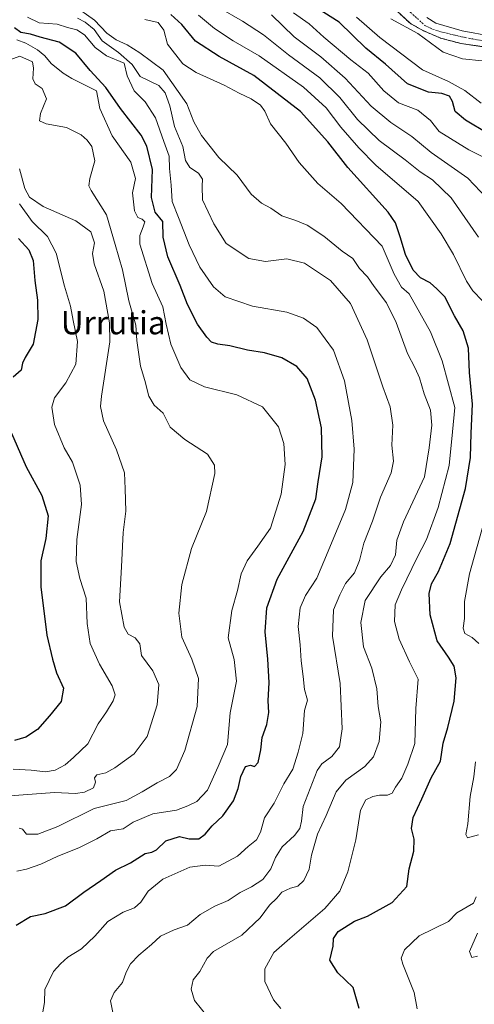
# Model space of a CAD drawing. Units: metres. Extents: x 610450 to 613899, y 4754768 to 4757137.
# Drawn here: x 613143 to 613300, y 4755108 to 4755448 of the extents above; entities that cross this region are included whole.
import ezdxf
from ezdxf.enums import TextEntityAlignment as Align

# ---------------------------------------------------------------- set-up
doc = ezdxf.new("R2010")
doc.units = ezdxf.units.M
doc.header["$MEASUREMENT"] = 0
doc.linetypes.add('TRAZO_Y_PUNTO', pattern=[1, 0.5, -0.25, 0, -0.25])
doc.linetypes.add('TRAZOS', pattern=[0.75, 0.5, -0.25])
for name, color, linetype, lineweight in [('Arbolado forestal', 92, 'TRAZOS', 0), ('Arbolado forestal CxS', 92, 'Continuous', 0), ('Corriente natural Cxs', 5, 'Continuous', 13), ('Corriente natural eje', 5, 'TRAZO_Y_PUNTO', 0), ('Corriente natural superficial', 5, 'Continuous', 13), ('Curva de nivel maestra', 36, 'Continuous', 30), ('Curva de nivel normal', 36, 'Continuous', 0), ('Núcleo urbano', 19, 'Continuous', 0), ('Núcleo urbano CxS', 19, 'Continuous', 0), ('Suelo desnudo', 252, 'Continuous', 0), ('Suelo desnudo CxS', 43, 'Continuous', 0), ('Texto cartográfico', 19, 'Continuous', 0)]:
    doc.layers.add(name, color=color, linetype=linetype, lineweight=lineweight)
doc.styles.add('Arial', font='txt', dxfattribs={"height": 0.2})

# ---------------------------------------------------------------- blocks, each defined once
blk = doc.blocks.new('*U161')
at = {"layer": 'Suelo desnudo CxS', "color": 43, "linetype": 'Continuous', "lineweight": 0}
for points in [[(613283.66, 4755448.56, 512.03), (613286.79, 4755446.66, 511.82), (613295.84, 4755443.92, 511.1), (613305.82, 4755442.19, 511.38)], [(613303.58, 4755438.43, 511.64), (613295.54, 4755439.55, 511.83), (613288.41, 4755441.48, 512.93), (613285.26, 4755442.8, 513.33), (613282.51, 4755444.03, 513.95), (613278.4, 4755446.25, 514.29), (613277.74, 4755446.73, 514.25), (613273.38, 4755450.75, 513.57)]]:
    blk.add_polyline3d(points, dxfattribs=at)
blk = doc.blocks.new('*U170')
at = {"layer": 'Curva de nivel normal', "color": 36, "linetype": 'Continuous', "lineweight": 0}
blk.add_polyline3d([(613140.84, 4755189.22, 595), (613147.03, 4755188.81, 595), (613152, 4755188.31, 595), (613155.36, 4755188.9, 595), (613158.77, 4755190.68, 595), (613161.64, 4755193.18, 595), (613166.6, 4755197.98, 595), (613170.12, 4755204.83, 595), (613173.06, 4755209.01, 595), (613175.31, 4755212.76, 595), (613176.05, 4755214.85, 595), (613174.97, 4755217.93, 595), (613170.56, 4755225.38, 595), (613167.41, 4755232.55, 595), (613166.3, 4755239.42, 595), (613165.97, 4755248.16, 595), (613163.84, 4755255.02, 595), (613162.6, 4755260.83, 595), (613162.79, 4755268.4, 595), (613164.42, 4755280.51, 595), (613163.96, 4755287.2, 595), (613161.3, 4755295.15, 595), (613158.46, 4755300.06, 595), (613155.1, 4755308.1, 595), (613154.12, 4755314.1, 595), (613155.1, 4755317.38, 595), (613158.99, 4755322.49, 595), (613162.42, 4755328.92, 595), (613163.04, 4755336.73, 595), (613161.49, 4755344.04, 595), (613160.63, 4755348.92, 595), (613158.56, 4755355.85, 595), (613155.64, 4755367.23, 595), (613152.63, 4755373, 595), (613147.35, 4755378.14, 595), (613143.01, 4755384.28, 595)], dxfattribs=at)
blk = doc.blocks.new('*U175')
at = {"layer": 'Curva de nivel normal', "color": 36, "linetype": 'Continuous', "lineweight": 0}
blk.add_polyline3d([(613142.99, 4755396.4, 590), (613144.85, 4755389.62, 590), (613146.41, 4755386.58, 590), (613151.18, 4755383.34, 590), (613162.46, 4755378.44, 590), (613167.66, 4755374.64, 590), (613168.84, 4755370.77, 590), (613168.2, 4755367.1, 590), (613168.8, 4755363.6, 590), (613172.06, 4755354.18, 590), (613174.08, 4755343.22, 590), (613174.22, 4755336.65, 590), (613171.35, 4755317.86, 590), (613170.92, 4755314.29, 590), (613171.97, 4755309.42, 590), (613176.49, 4755299.43, 590), (613179.2, 4755291.44, 590), (613179.51, 4755285.92, 590), (613179.68, 4755278.27, 590), (613178.78, 4755270.86, 590), (613178.16, 4755258.97, 590), (613177.58, 4755246.96, 590), (613179.13, 4755238.23, 590), (613180.52, 4755235.74, 590), (613182.96, 4755234.5, 590), (613184.56, 4755232.41, 590), (613185.17, 4755228.44, 590), (613189.05, 4755223.1, 590), (613191.1, 4755218.44, 590), (613190.51, 4755211.44, 590), (613187.13, 4755200.44, 590), (613182.62, 4755194.44, 590), (613175.96, 4755189.62, 590), (613172.76, 4755187.94, 590), (613169.75, 4755187.24, 590), (613168.92, 4755186.26, 590), (613169.22, 4755184.7, 590), (613168.54, 4755182.81, 590), (613165.45, 4755181.24, 590), (613162.33, 4755180.78, 590), (613155.07, 4755181.17, 590), (613139.64, 4755179.95, 590)], dxfattribs=at)
blk = doc.blocks.new('*U181')
at = {"layer": 'Curva de nivel normal', "color": 36, "linetype": 'Continuous', "lineweight": 0}
blk.add_polyline3d([(613142.08, 4755154.03, 580), (613145.44, 4755154.73, 580), (613150.39, 4755156.37, 580), (613156.02, 4755159.06, 580), (613163.67, 4755162.21, 580), (613167.11, 4755163.94, 580), (613169.72, 4755165.15, 580), (613174.42, 4755167.95, 580), (613178.77, 4755168.66, 580), (613182.28, 4755170.91, 580), (613189.07, 4755173.78, 580), (613197.17, 4755175.01, 580), (613201.15, 4755176.54, 580), (613204.19, 4755178.01, 580), (613207.88, 4755181.92, 580), (613211.6, 4755190.1, 580), (613214.85, 4755197.74, 580), (613215.72, 4755208.59, 580), (613217.94, 4755219.56, 580), (613217.09, 4755227.04, 580), (613215.08, 4755234.52, 580), (613216.31, 4755243.95, 580), (613218.31, 4755250.8, 580), (613219.51, 4755256.55, 580), (613221.56, 4755261.05, 580), (613225.27, 4755266.1, 580), (613229.68, 4755272.35, 580), (613233.33, 4755284.1, 580), (613234.69, 4755294.31, 580), (613234.3, 4755301.61, 580), (613232.42, 4755307.37, 580), (613226.94, 4755314.23, 580), (613217.99, 4755318.36, 580), (613206.85, 4755321.15, 580), (613201.79, 4755323.53, 580), (613198.72, 4755327.8, 580), (613195.28, 4755335.88, 580), (613193.6, 4755342.72, 580), (613192.52, 4755348.77, 580), (613188.76, 4755356.75, 580), (613184.56, 4755370.35, 580), (613184.51, 4755373.32, 580), (613185.7, 4755376.31, 580), (613186.28, 4755378.07, 580), (613185.4, 4755379.02, 580), (613183.9, 4755379.59, 580), (613182.69, 4755381.88, 580), (613182.07, 4755388.1, 580), (613183.04, 4755393.01, 580), (613181.46, 4755398.69, 580), (613175.04, 4755407.71, 580), (613170.77, 4755417.21, 580), (613169.61, 4755423.23, 580), (613161.07, 4755427.58, 580), (613158.06, 4755429.31, 580), (613153.96, 4755432.69, 580), (613151.72, 4755435.34, 580), (613149.16, 4755437.45, 580), (613145.15, 4755439.77, 580), (613142.06, 4755440.83, 580)], dxfattribs=at)
blk = doc.blocks.new('*U195')
at = {"layer": 'Curva de nivel normal', "color": 36, "linetype": 'Continuous', "lineweight": 0}
blk.add_polyline3d([(613150.91, 4755104.77, 570), (613151.6, 4755108.71, 570), (613151.71, 4755113.13, 570), (613154.75, 4755119.34, 570), (613157.15, 4755122.01, 570), (613159.72, 4755124.38, 570), (613164.43, 4755127.17, 570), (613169.05, 4755131.63, 570), (613173.48, 4755136.62, 570), (613178.82, 4755139.81, 570), (613182.74, 4755141.38, 570), (613184.86, 4755143.28, 570), (613187.41, 4755147.15, 570), (613192.48, 4755151.25, 570), (613201.82, 4755155.38, 570), (613207.15, 4755156.07, 570), (613211.82, 4755155.76, 570), (613218.26, 4755159.13, 570), (613221.93, 4755162.53, 570), (613224.83, 4755164.77, 570), (613226.17, 4755167.44, 570), (613227.65, 4755172.44, 570), (613230.98, 4755177.47, 570), (613234.26, 4755184.11, 570), (613237.4, 4755189.19, 570), (613239.26, 4755195.11, 570), (613240.8, 4755201.52, 570), (613241.42, 4755209.44, 570), (613242.46, 4755213.07, 570), (613241.37, 4755216.65, 570), (613241, 4755221.14, 570), (613240.25, 4755226.64, 570), (613239.96, 4755232.11, 570), (613239.19, 4755238.48, 570), (613239.94, 4755244.86, 570), (613241.75, 4755249.1, 570), (613245.62, 4755255.07, 570), (613249.56, 4755264.44, 570), (613255.57, 4755278.77, 570), (613258.16, 4755288.1, 570), (613258.57, 4755299.61, 570), (613257.76, 4755309.46, 570), (613255.19, 4755323.26, 570), (613251.37, 4755333.78, 570), (613245.64, 4755341.6, 570), (613241.1, 4755344.82, 570), (613235.33, 4755346.88, 570), (613223.5, 4755349.01, 570), (613214.03, 4755352.14, 570), (613209.96, 4755355.66, 570), (613205.3, 4755362.38, 570), (613201.58, 4755370.12, 570), (613197.91, 4755379.54, 570), (613195.7, 4755385.1, 570), (613195.39, 4755390.77, 570), (613194.76, 4755396.44, 570), (613194.62, 4755400.77, 570), (613192.8, 4755405.77, 570), (613190, 4755413.98, 570), (613186.39, 4755419.5, 570), (613182.6, 4755423.22, 570), (613180.19, 4755428.44, 570), (613179.17, 4755432.79, 570), (613172.99, 4755435.35, 570), (613169.15, 4755438.2, 570), (613165.48, 4755442.57, 570), (613162.84, 4755444.35, 570), (613159.55, 4755445.12, 570), (613156, 4755446.28, 570), (613149.75, 4755446.71, 570), (613145.77, 4755448.66, 570)], dxfattribs=at)
blk = doc.blocks.new('*U205')
at = {"layer": 'Curva de nivel normal', "color": 36, "linetype": 'Continuous', "lineweight": 0}
for points in [[(613301.16, 4755124.63, 540), (613299.24, 4755124.26, 540), (613298.34, 4755126.23, 540), (613301.17, 4755132.65, 540)], [(613301.52, 4755372.76, 540), (613292.01, 4755386.3, 540), (613285.57, 4755392.52, 540), (613281.33, 4755395.28, 540), (613276.13, 4755399.42, 540), (613267.22, 4755406.17, 540), (613259.74, 4755413.36, 540), (613253.67, 4755420.96, 540), (613246.66, 4755427.8, 540), (613235.92, 4755435.65, 540), (613227.27, 4755442.56, 540), (613219.98, 4755447.3, 540), (613211.54, 4755452.18, 540)]]:
    blk.add_polyline3d(points, dxfattribs=at)
blk = doc.blocks.new('*U207')
at = {"layer": 'Curva de nivel normal', "color": 36, "linetype": 'Continuous', "lineweight": 0}
blk.add_polyline3d([(613208.22, 4755103.36, 560), (613203.46, 4755109.42, 560), (613202.27, 4755113.3, 560), (613202.97, 4755116.56, 560), (613205.27, 4755119.44, 560), (613207.76, 4755123.94, 560), (613209.97, 4755126.23, 560), (613219.82, 4755131.9, 560), (613226.15, 4755137.85, 560), (613229.32, 4755142.26, 560), (613231.84, 4755144.74, 560), (613233.64, 4755146.72, 560), (613236.61, 4755148.19, 560), (613239.1, 4755148.86, 560), (613241.2, 4755150.78, 560), (613243.04, 4755154.7, 560), (613243.82, 4755159.54, 560), (613245.87, 4755166.78, 560), (613248.84, 4755173.21, 560), (613252.3, 4755181.35, 560), (613255.73, 4755185.44, 560), (613262.24, 4755190.15, 560), (613265.2, 4755193.46, 560), (613267.15, 4755198.73, 560), (613267.81, 4755205.55, 560), (613266.87, 4755210.77, 560), (613266.4, 4755216.91, 560), (613264.72, 4755224.01, 560), (613261.75, 4755231.37, 560), (613260.88, 4755239.82, 560), (613262.42, 4755247.36, 560), (613267.83, 4755255.52, 560), (613271.06, 4755259.45, 560), (613272.83, 4755263.2, 560), (613273.32, 4755268.27, 560), (613275.59, 4755274.54, 560), (613282.82, 4755290.1, 560), (613284.52, 4755300.05, 560), (613285.38, 4755307.94, 560), (613284.94, 4755313.1, 560), (613282.7, 4755318.77, 560), (613281.1, 4755324.22, 560), (613279.64, 4755327.61, 560), (613276.93, 4755332.63, 560), (613273.02, 4755343.3, 560), (613269.75, 4755350.12, 560), (613265.5, 4755355.79, 560), (613263.16, 4755359.12, 560), (613260.4, 4755362.02, 560), (613258.08, 4755365.41, 560), (613254.46, 4755367.94, 560), (613248.08, 4755373.09, 560), (613242.34, 4755376.96, 560), (613238.46, 4755378.57, 560), (613233.53, 4755380.11, 560), (613229.73, 4755382.84, 560), (613226.57, 4755384.53, 560), (613222.95, 4755387.67, 560), (613218.21, 4755394.22, 560), (613211.84, 4755400.24, 560), (613205.86, 4755407.85, 560), (613203.21, 4755412.62, 560), (613200.72, 4755418.73, 560), (613192.55, 4755430.37, 560), (613184.54, 4755436.37, 560), (613180.18, 4755439.18, 560), (613176.34, 4755440.89, 560), (613173.1, 4755443.17, 560), (613168.9, 4755447.62, 560), (613161.46, 4755452.98, 560)], dxfattribs=at)
blk = doc.blocks.new('*U209')
at = {"layer": 'Curva de nivel normal', "color": 36, "linetype": 'Continuous', "lineweight": 0}
blk.add_polyline3d([(613233.21, 4755106.57, 555), (613230.68, 4755109.66, 555), (613227.69, 4755115.89, 555), (613227.74, 4755120.32, 555), (613230.77, 4755125.91, 555), (613236.31, 4755130.77, 555), (613248.44, 4755141.1, 555), (613253.64, 4755147.1, 555), (613256.32, 4755153.77, 555), (613259.13, 4755164.77, 555), (613260.76, 4755175.1, 555), (613262.63, 4755178.62, 555), (613265.04, 4755179.77, 555), (613267.35, 4755180.26, 555), (613270.07, 4755180.18, 555), (613271.73, 4755180.97, 555), (613272.87, 4755182.94, 555), (613275.01, 4755186.12, 555), (613277.15, 4755190.94, 555), (613279.46, 4755198.1, 555), (613279.84, 4755210.19, 555), (613280.62, 4755220.22, 555), (613277.68, 4755226.22, 555), (613274.07, 4755234.05, 555), (613272.54, 4755240.2, 555), (613272.69, 4755245.96, 555), (613274.9, 4755251.05, 555), (613280.28, 4755262.27, 555), (613283.56, 4755268.51, 555), (613287.6, 4755279.47, 555), (613291.36, 4755293.97, 555), (613292.56, 4755305.56, 555), (613293.31, 4755313.97, 555), (613288.97, 4755330.16, 555), (613284.98, 4755340.1, 555), (613277.55, 4755353.17, 555), (613274.95, 4755355.54, 555), (613272.34, 4755359.99, 555), (613268.18, 4755369.7, 555), (613254.06, 4755384.34, 555), (613245.96, 4755391.26, 555), (613239.56, 4755398.54, 555), (613234.92, 4755405.22, 555), (613229.69, 4755411.88, 555), (613227.72, 4755416.26, 555), (613226.16, 4755418.32, 555), (613222.97, 4755420.48, 555), (613218.85, 4755422.44, 555), (613213.65, 4755425.27, 555), (613203.99, 4755429.57, 555), (613199.44, 4755432.56, 555), (613194.1, 4755439.39, 555), (613192.87, 4755444.15, 555), (613190.84, 4755446.8, 555), (613186.29, 4755447.91, 555)], dxfattribs=at)
blk = doc.blocks.new('*U222')
at = {"layer": 'Curva de nivel normal', "color": 36, "linetype": 'Continuous', "lineweight": 0}
blk.add_polyline3d([(613142.87, 4755168.88, 585), (613143.98, 4755168.48, 585), (613145.37, 4755166.79, 585), (613149.36, 4755166.72, 585), (613156.24, 4755169.46, 585), (613168.76, 4755175.59, 585), (613179.82, 4755178.34, 585), (613185.4, 4755181.42, 585), (613190.49, 4755184.52, 585), (613194.74, 4755186.63, 585), (613197.2, 4755189.11, 585), (613200.07, 4755195.65, 585), (613204.36, 4755210.83, 585), (613204.82, 4755220.45, 585), (613202.53, 4755227.11, 585), (613199.08, 4755234.77, 585), (613198.03, 4755243.03, 585), (613199.07, 4755252.92, 585), (613202.39, 4755265.34, 585), (613207.54, 4755278.16, 585), (613210.49, 4755291.27, 585), (613210.36, 4755294.1, 585), (613207.87, 4755297.89, 585), (613200.05, 4755303.01, 585), (613195.06, 4755307.19, 585), (613192.64, 4755312.04, 585), (613189.5, 4755314.78, 585), (613187.67, 4755317.96, 585), (613186.28, 4755323.28, 585), (613184.81, 4755328.28, 585), (613183.49, 4755337.16, 585), (613183.11, 4755342.4, 585), (613180.8, 4755350.76, 585), (613178.53, 4755361.49, 585), (613176.08, 4755370.25, 585), (613172.99, 4755380.46, 585), (613167.72, 4755388.88, 585), (613166.94, 4755390.5, 585), (613167.25, 4755393.06, 585), (613169.05, 4755399.07, 585), (613167.92, 4755404.03, 585), (613166.41, 4755406.29, 585), (613164.33, 4755408.14, 585), (613159.18, 4755410.6, 585), (613152.22, 4755411.93, 585), (613149.84, 4755412.96, 585), (613150.21, 4755415.46, 585), (613152.26, 4755420.47, 585), (613150.81, 4755424.09, 585), (613148.41, 4755425.66, 585), (613147.61, 4755427.4, 585), (613147.86, 4755431.11, 585), (613147.48, 4755433.27, 585), (613143.15, 4755435.28, 585), (613135.79, 4755432.59, 585)], dxfattribs=at)
blk = doc.blocks.new('*U223')
at = {"layer": 'Curva de nivel normal', "color": 36, "linetype": 'Continuous', "lineweight": 0}
blk.add_polyline3d([(613175.36, 4755104.63, 565), (613174.47, 4755109.26, 565), (613175.67, 4755112.1, 565), (613178.57, 4755115.58, 565), (613179.84, 4755119.14, 565), (613181.32, 4755122.02, 565), (613184.15, 4755125.02, 565), (613188.57, 4755128.72, 565), (613191.72, 4755131.54, 565), (613196.42, 4755133.8, 565), (613201.05, 4755135.33, 565), (613205.38, 4755139.08, 565), (613210.41, 4755141.94, 565), (613215.05, 4755143.89, 565), (613219.15, 4755146.69, 565), (613223.15, 4755148.62, 565), (613226.98, 4755151.11, 565), (613229.81, 4755154.8, 565), (613231.38, 4755158.75, 565), (613233.74, 4755162.45, 565), (613237.91, 4755166.35, 565), (613239.8, 4755168.77, 565), (613240.37, 4755171.29, 565), (613240.92, 4755176.32, 565), (613245.78, 4755188.79, 565), (613247.36, 4755191.04, 565), (613250.87, 4755193.62, 565), (613253.52, 4755196.9, 565), (613254.43, 4755203.1, 565), (613253.69, 4755218.77, 565), (613251.05, 4755235.09, 565), (613251.39, 4755244.17, 565), (613253.63, 4755249.34, 565), (613255.61, 4755253.27, 565), (613258.71, 4755256.91, 565), (613260.42, 4755261.15, 565), (613261.86, 4755267.24, 565), (613264.88, 4755274.8, 565), (613267.64, 4755283.1, 565), (613271.3, 4755291.44, 565), (613272.14, 4755295.44, 565), (613271.58, 4755300.96, 565), (613271.92, 4755307.86, 565), (613270.99, 4755314.2, 565), (613268.45, 4755321.1, 565), (613263.08, 4755337.35, 565), (613257.3, 4755349.94, 565), (613250.37, 4755357.78, 565), (613241.36, 4755363.78, 565), (613235.34, 4755365.32, 565), (613227.99, 4755364.36, 565), (613222.15, 4755365.38, 565), (613214.39, 4755370.59, 565), (613210.09, 4755377.39, 565), (613206.17, 4755385.69, 565), (613206.12, 4755390.42, 565), (613206.17, 4755392.8, 565), (613204.83, 4755394.87, 565), (613201.86, 4755396.8, 565), (613200.29, 4755399.25, 565), (613199.38, 4755404.02, 565), (613196.57, 4755410.91, 565), (613194.96, 4755418.09, 565), (613193.28, 4755422.57, 565), (613191.16, 4755425.12, 565), (613184.62, 4755428.24, 565), (613181.89, 4755432.31, 565), (613177.22, 4755436.51, 565), (613171.53, 4755440.48, 565), (613168.76, 4755444.38, 565), (613165.68, 4755446.97, 565), (613163.04, 4755448.33, 565)], dxfattribs=at)
blk = doc.blocks.new('*U224')
at = {"layer": 'Curva de nivel normal', "color": 36, "linetype": 'Continuous', "lineweight": 0}
for points in [[(613204.85, 4755449.33, 545), (613210.35, 4755444.76, 545), (613216.76, 4755440.58, 545), (613225.73, 4755435.35, 545), (613241.1, 4755424.54, 545), (613248.91, 4755417.46, 545), (613253.97, 4755410.75, 545), (613260.12, 4755403.62, 545), (613266.1, 4755397.63, 545), (613280.66, 4755385.09, 545), (613288.64, 4755373.95, 545), (613292.87, 4755366.83, 545), (613297.37, 4755357.65, 545), (613299.53, 4755354.26, 545), (613302.9, 4755350.82, 545)], [(613303.43, 4755274.68, 545), (613298.36, 4755256.62, 545), (613296.62, 4755247.1, 545), (613296.72, 4755241.24, 545), (613296.19, 4755237.84, 545), (613296.82, 4755236.04, 545), (613299.37, 4755234.64, 545), (613301.67, 4755232.53, 545)], [(613300.48, 4755191.79, 545), (613299.94, 4755186.52, 545), (613298.66, 4755179.77, 545), (613297.82, 4755170.39, 545), (613297.16, 4755166.66, 545), (613297.76, 4755165.53, 545), (613301.49, 4755166.54, 545)], [(613300.71, 4755145.1, 545), (613299.73, 4755142.91, 545), (613293.99, 4755139.68, 545), (613291.15, 4755136.68, 545), (613281, 4755131.66, 545), (613275.93, 4755126.81, 545), (613274.84, 4755124.02, 545), (613275.32, 4755121.96, 545), (613279.26, 4755112.1, 545), (613280.36, 4755106.48, 545)]]:
    blk.add_polyline3d(points, dxfattribs=at)
blk = doc.blocks.new('*U236')
at = {"layer": 'Curva de nivel maestra', "color": 36, "linetype": 'Continuous', "lineweight": 30}
blk.add_polyline3d([(613141.82, 4755135.35, 575), (613146.83, 4755138.42, 575), (613151.88, 4755139.38, 575), (613158.83, 4755142.09, 575), (613165.19, 4755146.72, 575), (613171.12, 4755150.8, 575), (613176.13, 4755154.37, 575), (613181.3, 4755156.87, 575), (613186.42, 4755160.14, 575), (613188.68, 4755160.55, 575), (613190.25, 4755161.4, 575), (613193.54, 4755164.49, 575), (613198.27, 4755165.92, 575), (613201.61, 4755165.22, 575), (613204.92, 4755165.11, 575), (613207.16, 4755166.75, 575), (613209.48, 4755169.61, 575), (613213.18, 4755173.08, 575), (613216.88, 4755178.32, 575), (613218.55, 4755182.48, 575), (613219.37, 4755186.72, 575), (613221.08, 4755190.18, 575), (613222.75, 4755190.63, 575), (613224.15, 4755190.12, 575), (613225.39, 4755191.51, 575), (613226.32, 4755195.9, 575), (613226.76, 4755200.13, 575), (613228.39, 4755204.64, 575), (613229.07, 4755208.7, 575), (613228.9, 4755212.83, 575), (613229.16, 4755219.15, 575), (613228.75, 4755227.18, 575), (613227.8, 4755236.62, 575), (613228.41, 4755244.82, 575), (613231.98, 4755254.77, 575), (613241, 4755271.25, 575), (613245.37, 4755282.45, 575), (613246.14, 4755288.31, 575), (613247.46, 4755296.93, 575), (613247.23, 4755307.02, 575), (613245.26, 4755316.5, 575), (613242.31, 4755324, 575), (613238.78, 4755328.14, 575), (613233.61, 4755331.13, 575), (613227.58, 4755332.87, 575), (613221.73, 4755333.81, 575), (613215.62, 4755335.26, 575), (613211.48, 4755335.87, 575), (613209.3, 4755336.58, 575), (613207.64, 4755338.22, 575), (613204.47, 4755342.76, 575), (613200.98, 4755349.6, 575), (613198.43, 4755356.05, 575), (613194.18, 4755365.95, 575), (613192.62, 4755372.82, 575), (613192.46, 4755378.15, 575), (613189.82, 4755381.42, 575), (613188.53, 4755386.48, 575), (613188.92, 4755396.1, 575), (613186.92, 4755404.16, 575), (613185.04, 4755407.99, 575), (613177.92, 4755417.13, 575), (613172.78, 4755424.4, 575), (613167.4, 4755430.24, 575), (613162.5, 4755436.24, 575), (613156.74, 4755440.03, 575), (613150.15, 4755441.79, 575), (613146.82, 4755442.83, 575), (613143.44, 4755443.37, 575), (613141.25, 4755445.01, 575)], dxfattribs=at)
blk = doc.blocks.new('*U240')
at = {"layer": 'Curva de nivel maestra', "color": 36, "linetype": 'Continuous', "lineweight": 30}
for points in [[(613142.7, 4755372.32, 600), (613146.17, 4755368.46, 600), (613147.74, 4755364.69, 600), (613148.23, 4755357.8, 600), (613149.23, 4755350.99, 600), (613149.32, 4755344.41, 600), (613147.71, 4755335.85, 600), (613144.97, 4755331.23, 600), (613144.06, 4755329.28, 600), (613143.6, 4755326.9, 600), (613140.78, 4755324.44, 600)], [(613140.27, 4755305.1, 600), (613145.29, 4755293.48, 600), (613150.72, 4755283.67, 600), (613152.88, 4755276.66, 600), (613152.06, 4755268.81, 600), (613150.4, 4755261.1, 600), (613150.35, 4755252.1, 600), (613152.38, 4755235.44, 600), (613154.33, 4755227.11, 600), (613155.71, 4755222.47, 600), (613158.15, 4755217.11, 600), (613157.4, 4755212.58, 600), (613153.3, 4755207.62, 600), (613149.15, 4755202.85, 600), (613145.19, 4755200.28, 600), (613141.31, 4755199.13, 600)]]:
    blk.add_polyline3d(points, dxfattribs=at)
blk = doc.blocks.new('*U245')
at = {"layer": 'Curva de nivel maestra', "color": 36, "linetype": 'Continuous', "lineweight": 30}
blk.add_polyline3d([(613260.28, 4755106.65, 550), (613258.25, 4755113.87, 550), (613252.88, 4755118.93, 550), (613250.13, 4755123.3, 550), (613251.28, 4755128.13, 550), (613251.37, 4755130.77, 550), (613253.08, 4755133.2, 550), (613258.64, 4755136.71, 550), (613263.15, 4755138.51, 550), (613271.63, 4755143.25, 550), (613276.7, 4755148.72, 550), (613277.54, 4755154.86, 550), (613279.19, 4755160.86, 550), (613279.28, 4755165.08, 550), (613278.39, 4755168.69, 550), (613278.94, 4755172.58, 550), (613281.92, 4755178.97, 550), (613285.16, 4755186.24, 550), (613288.41, 4755191.99, 550), (613289.26, 4755198.17, 550), (613290.88, 4755203.53, 550), (613293.05, 4755212.67, 550), (613293.82, 4755220.75, 550), (613293.14, 4755224.69, 550), (613291.18, 4755227.84, 550), (613287.21, 4755233.54, 550), (613284.82, 4755242.44, 550), (613284.45, 4755249.77, 550), (613285.22, 4755253.1, 550), (613287.73, 4755257.36, 550), (613291.71, 4755267.12, 550), (613297.05, 4755286.02, 550), (613298.73, 4755296.77, 550), (613298.98, 4755305.1, 550), (613299.47, 4755315.1, 550), (613298.34, 4755326.1, 550), (613298.03, 4755334.44, 550), (613296.21, 4755340.46, 550), (613293.23, 4755345.64, 550), (613289.86, 4755352.17, 550), (613287.16, 4755354.92, 550), (613284.79, 4755357, 550), (613281.45, 4755358.8, 550), (613278.93, 4755361.43, 550), (613276.25, 4755366.77, 550), (613274.48, 4755372.84, 550), (613272.87, 4755377.72, 550), (613270.36, 4755381.45, 550), (613256.38, 4755396.78, 550), (613249.52, 4755405.62, 550), (613240.05, 4755416.13, 550), (613223.96, 4755428.58, 550), (613211.95, 4755435.14, 550), (613203.81, 4755440.43, 550), (613199.02, 4755446.14, 550), (613195.22, 4755449.64, 550)], dxfattribs=at)

msp = doc.modelspace()

# ---------------------------------------------------------------- linework, layer by layer
at = {"layer": 'Arbolado forestal', "color": 92, "linetype": 'TRAZOS', "lineweight": 0}
msp.add_polyline3d([(613241.74, 4755490.16, 512.55), (613241.86, 4755489.99, 512.56), (613252.35, 4755473.66, 512.22), (613254.88, 4755471.08, 512.32), (613259.17, 4755466.3, 512.59), (613263.44, 4755461.48, 512.74), (613266.36, 4755458.24, 512.87), (613269.29, 4755455, 513.19), (613273.38, 4755450.75, 513.57), (613277.74, 4755446.73, 514.25), (613278.4, 4755446.25, 514.29), (613282.51, 4755444.03, 513.95), (613285.26, 4755442.8, 513.33), (613288.41, 4755441.48, 512.93), (613295.54, 4755439.55, 511.83), (613303.58, 4755438.43, 511.64), (613309.52, 4755437.61, 513.78), (613312.44, 4755437.21, 515.48), (613314.67, 4755436.71, 516.27)], dxfattribs=at)
at = {"layer": 'Arbolado forestal CxS', "color": 92, "linetype": 'Continuous', "lineweight": 0}
msp.add_polyline3d([(613273.38, 4755450.75, 513.57), (613277.74, 4755446.73, 514.25), (613278.4, 4755446.25, 514.29), (613282.51, 4755444.03, 513.95), (613285.26, 4755442.8, 513.33), (613288.41, 4755441.48, 512.93), (613295.54, 4755439.55, 511.83), (613303.58, 4755438.43, 511.64), (613309.52, 4755437.61, 513.78), (613312.44, 4755437.2, 515.48), (613314.67, 4755436.71, 516.27), (613329.8, 4755409.59, 516.53), (613335.87, 4755398.72, 516.22), (613338, 4755394.91, 516.2), (613366.65, 4755327.28, 516.09), (613389.81, 4755271.59, 516.55), (613390.14, 4755270.77, 516.57), (613393.33, 4755261.61, 517.28), (613415.94, 4755196.66, 516.99), (613416, 4755196.52, 516.99), (613416, 4755196.52, 516.99), (613444.65, 4755118.95, 519.53), (613454.81, 4755086.6, 519.91)], dxfattribs=at)
at = {"layer": 'Corriente natural Cxs', "color": 5, "linetype": 'Continuous', "lineweight": 13}
msp.add_polyline3d([(613283.66, 4755448.56, 512.03), (613286.79, 4755446.66, 511.82), (613295.84, 4755443.92, 511.1), (613305.82, 4755442.19, 511.38), (613308.87, 4755441.62, 513.43), (613310.03, 4755441.4, 514.4), (613309.74, 4755439.24, 513.84), (613309.52, 4755437.61, 513.78), (613303.58, 4755438.43, 511.64), (613295.54, 4755439.55, 511.83), (613288.41, 4755441.48, 512.93), (613285.26, 4755442.8, 513.33), (613282.51, 4755444.03, 513.95), (613278.4, 4755446.25, 514.29), (613277.74, 4755446.73, 514.25), (613273.38, 4755450.75, 513.57)], dxfattribs=at)
at = {"layer": 'Corriente natural eje', "color": 5, "linetype": 'TRAZO_Y_PUNTO', "lineweight": 0}
msp.add_polyline3d([(613270.6, 4755457.02, 512.18), (613283.01, 4755445.84, 513.11), (613285.66, 4755444.53, 512.63), (613288.51, 4755443.62, 512.08), (613295.84, 4755441.89, 511.3), (613309.74, 4755439.24, 513.84)], dxfattribs=at)
at = {"layer": 'Corriente natural superficial', "color": 5, "linetype": 'Continuous', "lineweight": 13}
for points in [[(613309.52, 4755437.61, 513.78), (613303.58, 4755438.43, 511.64), (613295.54, 4755439.55, 511.83), (613288.41, 4755441.48, 512.93), (613285.26, 4755442.8, 513.33), (613282.51, 4755444.03, 513.95), (613278.4, 4755446.25, 514.29), (613277.74, 4755446.73, 514.25), (613273.38, 4755450.75, 513.57)], [(613283.66, 4755448.56, 512.03), (613286.79, 4755446.66, 511.82), (613295.84, 4755443.92, 511.1), (613305.82, 4755442.19, 511.38), (613308.87, 4755441.62, 513.43), (613310.03, 4755441.4, 514.4)]]:
    msp.add_polyline3d(points, dxfattribs=at)
at = {"layer": 'Curva de nivel maestra', "color": 36, "linetype": 'Continuous', "lineweight": 30}
msp.add_polyline3d([(613304.77, 4755408.6, 525), (613297.04, 4755413.17, 525), (613293.5, 4755416.12, 525), (613292.52, 4755419.64, 525), (613291.5, 4755421.41, 525), (613288.88, 4755422.36, 525), (613284.27, 4755422.86, 525), (613276.95, 4755425.66, 525), (613269.44, 4755432.47, 525), (613262.59, 4755437.97, 525), (613253.35, 4755446.97, 525), (613243.75, 4755453.03, 525)], dxfattribs=at)
at = {"layer": 'Curva de nivel normal', "color": 36, "linetype": 'Continuous', "lineweight": 0}
for points in [[(613306.55, 4755383.93, 535), (613297.82, 4755393.15, 535), (613285.15, 4755402, 535), (613278.43, 4755407.56, 535), (613271.27, 4755412.35, 535), (613264.4, 4755418.02, 535), (613255.4, 4755427.68, 535), (613247.01, 4755434.96, 535), (613237.89, 4755441.88, 535), (613230, 4755449.46, 535)], [(613237.56, 4755450.15, 530), (613243.08, 4755446.37, 530), (613248.13, 4755441.77, 530), (613257.42, 4755433.99, 530), (613263.39, 4755429.32, 530), (613268.76, 4755423.29, 530), (613273.82, 4755419.18, 530), (613280.54, 4755416.57, 530), (613284.94, 4755413, 530), (613287.94, 4755409.27, 530), (613298.2, 4755402.96, 530), (613302.98, 4755400.48, 530)], [(613302.42, 4755419.04, 520), (613296.77, 4755423.39, 520), (613291.17, 4755426.46, 520), (613282.14, 4755430.48, 520), (613267.47, 4755441.71, 520), (613259.36, 4755448.71, 520)], [(613309.15, 4755434.81, 515), (613302.75, 4755433.62, 515), (613296.03, 4755434.26, 515), (613289.31, 4755436.61, 515), (613280.54, 4755443.11, 515), (613271.22, 4755448.09, 515)]]:
    msp.add_polyline3d(points, dxfattribs=at)
at = {"layer": 'Núcleo urbano', "color": 19, "linetype": 'Continuous', "lineweight": 0}
msp.add_polyline3d([(613283.66, 4755448.56, 512.03), (613286.79, 4755446.66, 511.82), (613295.84, 4755443.92, 511.1), (613305.82, 4755442.19, 511.38), (613308.87, 4755441.62, 513.43), (613310.03, 4755441.4, 514.4), (613310.3, 4755441.35, 514.62), (613312.29, 4755440.97, 515.8), (613314.98, 4755440.46, 516.55), (613317.68, 4755439.81, 517.05), (613324.65, 4755438.12, 517.34), (613325.12, 4755437.98, 517.35), (613329.8, 4755436.56, 517.13), (613331.37, 4755436.09, 516.93), (613332.42, 4755435.72, 516.29), (613338.47, 4755433.63, 511.61), (613339.62, 4755433.23, 511.16), (613340.58, 4755432.9, 510.82)], dxfattribs=at)
at = {"layer": 'Núcleo urbano CxS', "color": 19, "linetype": 'Continuous', "lineweight": 0}
msp.add_polyline3d([(613305.82, 4755442.19, 511.38), (613295.84, 4755443.92, 511.1), (613286.79, 4755446.66, 511.82), (613283.66, 4755448.56, 512.03)], dxfattribs=at)
at = {"layer": 'Suelo desnudo', "color": 252, "linetype": 'Continuous', "lineweight": 0}
for points in [[(613241.74, 4755490.16, 512.55), (613241.86, 4755489.99, 512.56), (613252.35, 4755473.66, 512.22), (613254.88, 4755471.08, 512.32), (613259.17, 4755466.3, 512.59), (613263.44, 4755461.48, 512.74), (613266.36, 4755458.24, 512.87), (613269.29, 4755455, 513.19), (613273.38, 4755450.75, 513.57), (613277.74, 4755446.73, 514.25), (613278.4, 4755446.25, 514.29), (613282.51, 4755444.03, 513.95), (613285.26, 4755442.8, 513.33), (613288.41, 4755441.48, 512.93), (613295.54, 4755439.55, 511.83), (613303.58, 4755438.43, 511.64), (613309.52, 4755437.61, 513.78), (613312.44, 4755437.21, 515.48), (613314.67, 4755436.71, 516.27)], [(613283.66, 4755448.56, 512.03), (613286.79, 4755446.66, 511.82), (613295.84, 4755443.92, 511.1), (613305.82, 4755442.19, 511.38), (613308.87, 4755441.62, 513.43), (613310.03, 4755441.4, 514.4), (613310.3, 4755441.35, 514.62), (613312.29, 4755440.97, 515.8), (613314.98, 4755440.46, 516.55), (613317.68, 4755439.81, 517.05), (613324.65, 4755438.12, 517.34), (613325.12, 4755437.98, 517.35), (613329.8, 4755436.56, 517.13), (613331.37, 4755436.09, 516.93), (613332.42, 4755435.72, 516.29), (613338.47, 4755433.63, 511.61), (613339.62, 4755433.23, 511.16), (613340.58, 4755432.9, 510.82)]]:
    msp.add_polyline3d(points, dxfattribs=at)

# ---------------------------------------------------------------- block references
at = {"layer": 'Curva de nivel maestra', "color": 36, "linetype": 'Continuous', "lineweight": 30}
for name in ['*U245', '*U236', '*U240']:
    msp.add_blockref(name, (0, 0), dxfattribs=at)
at = {"layer": 'Curva de nivel normal', "color": 36, "linetype": 'Continuous', "lineweight": 0}
for name in ['*U205', '*U222', '*U181', '*U209', '*U224', '*U223', '*U207', '*U195', '*U170', '*U175']:
    msp.add_blockref(name, (0, 0), dxfattribs=at)
at = {"layer": 'Suelo desnudo CxS', "color": 43, "linetype": 'Continuous', "lineweight": 0}
msp.add_blockref('*U161', (0, 0), dxfattribs=at)

# ---------------------------------------------------------------- texts
at = {"layer": 'Texto cartográfico', "color": 19, "linetype": 'Continuous', "lineweight": 0, "style": 'Arial'}
msp.add_text('Urrutia', height=8, dxfattribs=at).set_placement((613175.36, 4755343.25), align=Align.MIDDLE_CENTER)

doc.saveas('drawing.dxf')
